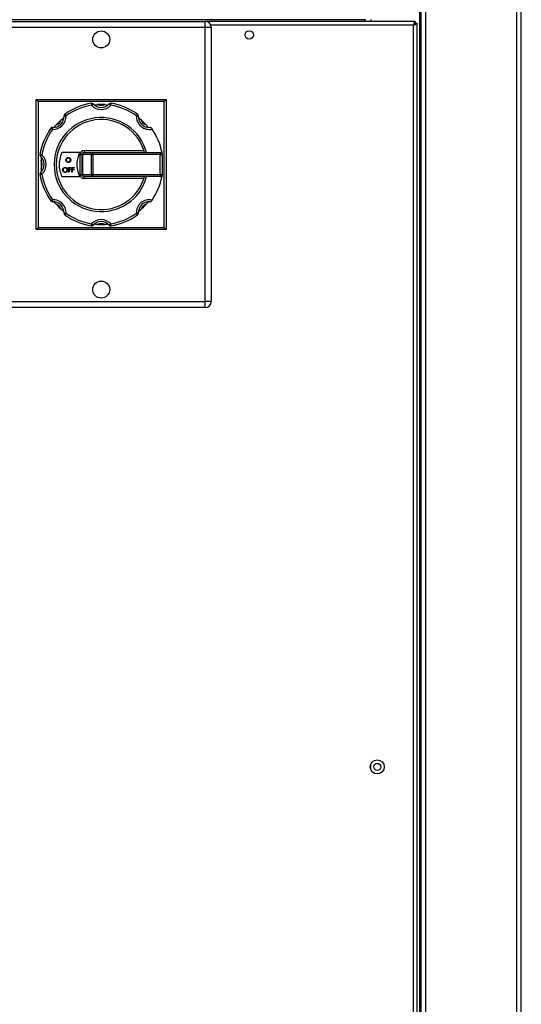
# Model space of a CAD drawing. Units: millimetres. Extents: x 391 to 7457, y 147 to 4385.
# Drawn here: x 3277 to 3528, y 2279 to 2771 of the extents above; entities that cross this region are included whole.
import ezdxf

# ---------------------------------------------------------------- set-up
doc = ezdxf.new("R2010")
doc.units = ezdxf.units.MM

msp = doc.modelspace()

# ---------------------------------------------------------------- linework, layer by layer
at = {"linetype": 'Continuous', "lineweight": 25}
for p, q in [((3477.1, 1268.96), (3477.1, 3208.96)), ((3477.86, 1268.96), (3477.86, 3208.96)), ((3480.12, 1268.96), (3480.12, 3208.96)), ((3525.6, 1268.96), (3525.6, 3208.96)), ((3527.86, 1268.96), (3527.86, 3208.96)), ((3449.83, 2770.76), (3260.04, 2770.76)), ((3449.83, 2770.96), (3449.83, 2770.76)), ((3449.83, 2769.96), (3449.83, 2770.76)), ((3452.62, 2770.96), (3452.62, 2769.96)), ((3265.84, 2769.96), (3369.84, 2769.96)), ((3369.84, 2766.96), (3265.84, 2766.96)), ((3369.84, 2766.96), (3369.84, 2769.96)), ((3474.83, 2769.96), (3369.84, 2769.96)), ((3369.84, 2629.96), (3369.84, 2766.96)), ((3372.84, 2766.96), (3369.84, 2766.96)), ((3474.04, 2768.16), (3372.59, 2768.16)), ((3372.84, 2766.96), (3372.84, 2629.96)), ((3474.04, 1856.76), (3474.04, 2768.16)), ((3474.83, 2769.96), (3474.83, 2768.96)), ((3475.84, 2768.95), (3474.84, 2768.95)), ((3475.84, 1855.97), (3475.84, 2768.95)), ((3285.34, 2730.96), (3350.34, 2730.96)), ((3285.34, 2665.96), (3285.34, 2730.96)), ((3350.34, 2730.96), (3350.34, 2665.96)), ((3349.34, 2729.96), (3286.34, 2729.96)), ((3286.34, 2729.96), (3286.34, 2666.96)), ((3349.34, 2666.96), (3349.34, 2729.96)), ((3307.14, 2704.46), (3298.13, 2704.46)), ((3307.26, 2693.46), (3307.26, 2703.46)), ((3307.26, 2703.46), (3308.26, 2703.46)), ((3308.26, 2703.46), (3308.55, 2703.46)), ((3308.26, 2693.46), (3308.26, 2703.46)), ((3312.96, 2703.46), (3308.55, 2703.46)), ((3308.55, 2703.46), (3308.55, 2693.46)), ((3309.26, 2705.46), (3339.23, 2705.46)), ((3309.26, 2705.46), (3309.26, 2704.46)), ((3309.26, 2704.46), (3313.67, 2704.46)), ((3312.96, 2693.46), (3312.96, 2703.46)), ((3312.96, 2703.46), (3313.67, 2703.46)), ((3313.67, 2703.46), (3313.67, 2704.46)), ((3313.67, 2704.46), (3347.26, 2704.46)), ((3313.67, 2703.46), (3313.67, 2693.46)), ((3347.26, 2703.46), (3313.67, 2703.46)), ((3347.26, 2703.46), (3347.26, 2704.46)), ((3347.26, 2693.46), (3347.26, 2703.46)), ((3347.26, 2703.46), (3348.26, 2703.46)), ((3348.26, 2703.46), (3348.26, 2693.46)), ((3301.57, 2696.98), (3302.73, 2696.98)), ((3301.57, 2694.6), (3301.57, 2696.98)), ((3301.79, 2696.74), (3301.79, 2696)), ((3302.73, 2696.74), (3301.79, 2696.74)), ((3302.73, 2696.98), (3302.73, 2696.74)), ((3303.16, 2696.98), (3304.32, 2696.98)), ((3303.16, 2694.6), (3303.16, 2696.98)), ((3303.37, 2696.74), (3303.37, 2696)), ((3304.32, 2696.74), (3303.37, 2696.74)), ((3304.32, 2696.98), (3304.32, 2696.74)), ((3298.13, 2692.46), (3307.14, 2692.46)), ((3301.79, 2694.6), (3301.57, 2694.6)), ((3301.79, 2696), (3302.73, 2696)), ((3301.79, 2695.76), (3301.79, 2694.6)), ((3302.73, 2695.76), (3301.79, 2695.76)), ((3302.73, 2696), (3302.73, 2695.76)), ((3303.37, 2694.6), (3303.16, 2694.6)), ((3303.37, 2696), (3304.32, 2696)), ((3303.37, 2695.76), (3303.37, 2694.6)), ((3304.32, 2695.76), (3303.37, 2695.76)), ((3304.32, 2696), (3304.32, 2695.76)), ((3307.26, 2693.46), (3308.26, 2693.46)), ((3308.26, 2693.46), (3308.55, 2693.46)), ((3308.55, 2693.46), (3312.96, 2693.46)), ((3313.67, 2692.46), (3309.26, 2692.46)), ((3309.26, 2691.46), (3309.26, 2692.46)), ((3312.96, 2693.46), (3313.67, 2693.46)), ((3313.67, 2692.46), (3313.67, 2693.46)), ((3313.67, 2693.46), (3347.26, 2693.46)), ((3347.26, 2692.46), (3313.67, 2692.46)), ((3347.26, 2692.46), (3347.26, 2693.46)), ((3347.26, 2693.46), (3348.26, 2693.46)), ((3339.23, 2691.46), (3309.26, 2691.46)), ((3286.34, 2666.96), (3349.34, 2666.96)), ((3350.34, 2665.96), (3285.34, 2665.96)), ((3265.84, 2629.96), (3369.84, 2629.96)), ((3369.84, 2626.96), (3369.84, 2629.96)), ((3372.84, 2629.96), (3369.84, 2629.96)), ((3369.84, 2626.96), (3265.84, 2626.96)), ((3452.62, 2396.08), (3452.62, 2398.83))]:
    msp.add_line(p, q, dxfattribs=at)
at = {"linetype": 'Continuous', "lineweight": 25, "flags": 128}
for points in [[(3286.34, 2729.96), (3286.17, 2730.13), (3286, 2730.3), (3285.84, 2730.46), (3285.7, 2730.6), (3285.58, 2730.72), (3285.48, 2730.82), (3285.4, 2730.9), (3285.36, 2730.94), (3285.34, 2730.96)], [(3350.34, 2730.96), (3350.33, 2730.94), (3350.28, 2730.9), (3350.21, 2730.82), (3350.11, 2730.72), (3349.99, 2730.6), (3349.84, 2730.46), (3349.69, 2730.3), (3349.52, 2730.13), (3349.34, 2729.96)], [(3312.91, 2729.06), (3312.92, 2729.04), (3312.92, 2728.99), (3312.94, 2728.9), (3312.96, 2728.77), (3312.98, 2728.62), (3313.01, 2728.45), (3313.04, 2728.27), (3313.07, 2728.07)], [(3313.07, 2728.07), (3313.21, 2728.21), (3313.35, 2728.33), (3313.48, 2728.45), (3313.59, 2728.55), (3313.68, 2728.64), (3313.75, 2728.7), (3313.79, 2728.74), (3313.81, 2728.75)], [(3322.62, 2728.07), (3322.47, 2728.21), (3322.33, 2728.33), (3322.21, 2728.45), (3322.09, 2728.55), (3322, 2728.64), (3321.93, 2728.7), (3321.89, 2728.74), (3321.88, 2728.75)], [(3322.62, 2728.07), (3322.65, 2728.27), (3322.68, 2728.45), (3322.7, 2728.62), (3322.73, 2728.77), (3322.75, 2728.9), (3322.76, 2728.99), (3322.77, 2729.04), (3322.77, 2729.06)], [(3299.28, 2722.73), (3299.29, 2722.73), (3299.35, 2722.73), (3299.44, 2722.74), (3299.57, 2722.74), (3299.72, 2722.75), (3299.89, 2722.76), (3300.08, 2722.77), (3300.27, 2722.77)], [(3299.69, 2723.58), (3299.7, 2723.57), (3299.73, 2723.52), (3299.79, 2723.45), (3299.86, 2723.35), (3299.95, 2723.22), (3300.05, 2723.08), (3300.16, 2722.93), (3300.27, 2722.77)], [(3335.41, 2722.77), (3335.53, 2722.93), (3335.64, 2723.08), (3335.74, 2723.22), (3335.83, 2723.35), (3335.9, 2723.45), (3335.95, 2723.52), (3335.99, 2723.57), (3336, 2723.58)], [(3335.41, 2722.77), (3335.61, 2722.77), (3335.79, 2722.76), (3335.97, 2722.75), (3336.12, 2722.74), (3336.24, 2722.74), (3336.34, 2722.73), (3336.39, 2722.73), (3336.41, 2722.73)], [(3292.72, 2716.61), (3292.73, 2716.6), (3292.78, 2716.57), (3292.85, 2716.51), (3292.95, 2716.44), (3293.08, 2716.35), (3293.22, 2716.25), (3293.37, 2716.14), (3293.53, 2716.03)], [(3293.57, 2717.02), (3293.57, 2717), (3293.57, 2716.95), (3293.56, 2716.86), (3293.56, 2716.73), (3293.55, 2716.58), (3293.54, 2716.41), (3293.53, 2716.22), (3293.53, 2716.03)], [(3287.24, 2703.39), (3287.26, 2703.38), (3287.31, 2703.38), (3287.4, 2703.36), (3287.53, 2703.34), (3287.68, 2703.32), (3287.85, 2703.29), (3288.03, 2703.26), (3288.23, 2703.23)], [(3287.55, 2702.49), (3287.56, 2702.51), (3287.6, 2702.55), (3287.66, 2702.62), (3287.75, 2702.71), (3287.85, 2702.82), (3287.97, 2702.95), (3288.09, 2703.08), (3288.23, 2703.23)], [(3287.24, 2693.53), (3287.26, 2693.53), (3287.31, 2693.54), (3287.4, 2693.55), (3287.53, 2693.57), (3287.68, 2693.6), (3287.85, 2693.62), (3288.03, 2693.65), (3288.23, 2693.68)], [(3287.55, 2694.42), (3287.56, 2694.41), (3287.6, 2694.36), (3287.66, 2694.3), (3287.75, 2694.21), (3287.85, 2694.09), (3287.97, 2693.97), (3288.09, 2693.83), (3288.23, 2693.68)], [(3292.72, 2680.3), (3292.73, 2680.31), (3292.78, 2680.35), (3292.85, 2680.4), (3292.95, 2680.47), (3293.08, 2680.56), (3293.22, 2680.66), (3293.37, 2680.77), (3293.53, 2680.89)], [(3293.57, 2679.89), (3293.57, 2679.91), (3293.57, 2679.96), (3293.56, 2680.06), (3293.56, 2680.18), (3293.55, 2680.33), (3293.54, 2680.51), (3293.53, 2680.69), (3293.53, 2680.89)], [(3299.28, 2674.18), (3299.29, 2674.18), (3299.35, 2674.18), (3299.44, 2674.17), (3299.57, 2674.17), (3299.72, 2674.16), (3299.89, 2674.16), (3300.08, 2674.15), (3300.27, 2674.14)], [(3299.69, 2673.33), (3299.7, 2673.34), (3299.73, 2673.39), (3299.79, 2673.46), (3299.86, 2673.57), (3299.95, 2673.69), (3300.05, 2673.83), (3300.16, 2673.98), (3300.27, 2674.14)], [(3336.41, 2674.18), (3336.39, 2674.18), (3336.34, 2674.18), (3336.24, 2674.17), (3336.12, 2674.17), (3335.97, 2674.16), (3335.79, 2674.16), (3335.61, 2674.15), (3335.41, 2674.14)], [(3336, 2673.33), (3335.99, 2673.34), (3335.95, 2673.39), (3335.9, 2673.46), (3335.83, 2673.57), (3335.74, 2673.69), (3335.64, 2673.83), (3335.53, 2673.98), (3335.41, 2674.14)], [(3286.34, 2666.96), (3286.15, 2666.76), (3285.96, 2666.57), (3285.79, 2666.4), (3285.64, 2666.25), (3285.51, 2666.12), (3285.42, 2666.03), (3285.36, 2665.98), (3285.34, 2665.96)], [(3312.91, 2667.85), (3312.92, 2667.87), (3312.92, 2667.93), (3312.94, 2668.02), (3312.96, 2668.14), (3312.98, 2668.29), (3313.01, 2668.46), (3313.04, 2668.65), (3313.07, 2668.84)], [(3313.81, 2668.16), (3313.79, 2668.17), (3313.75, 2668.21), (3313.68, 2668.28), (3313.59, 2668.36), (3313.48, 2668.46), (3313.35, 2668.58), (3313.21, 2668.71), (3313.07, 2668.84)], [(3321.88, 2668.16), (3321.89, 2668.17), (3321.93, 2668.21), (3322, 2668.28), (3322.09, 2668.36), (3322.21, 2668.46), (3322.33, 2668.58), (3322.47, 2668.71), (3322.62, 2668.84)], [(3322.77, 2667.85), (3322.77, 2667.87), (3322.76, 2667.93), (3322.75, 2668.02), (3322.73, 2668.14), (3322.7, 2668.29), (3322.68, 2668.46), (3322.65, 2668.65), (3322.62, 2668.84)], [(3350.34, 2665.96), (3350.32, 2665.98), (3350.27, 2666.03), (3350.17, 2666.12), (3350.05, 2666.25), (3349.9, 2666.4), (3349.73, 2666.57), (3349.54, 2666.76), (3349.34, 2666.96)]]:
    msp.add_lwpolyline(points, dxfattribs=at)
at = {"linetype": 'Continuous', "lineweight": 25}
for centre, radius in [((3391.84, 2763.26), 2.1), ((3317.84, 2760.96), 4.25), ((3317.84, 2635.96), 4.25), ((3455.84, 2397.46), 3.5), ((3455.86, 2397.46), 1.75)]:
    msp.add_circle(centre, radius, dxfattribs=at)
for centre, radius, start, end in [((3369.84, 2766.96), 3, 0, 90), ((3317.84, 2698.46), 31, 99.1527, 125.8473), ((3317.84, 2698.46), 30, 99.1527, 125.8473), ((3313.07, 2728.07), 1, 42.5602, 99.1527), ((3317.84, 2732.46), 6.48, 222.5602, 317.4398), ((3317.84, 2732.46), 5.48, 222.5602, 317.4398), ((3317.84, 2698.46), 30, 86.3852, 93.6148), ((3317.84, 2732.46), 4.48, 245.0185, 294.9815), ((3322.62, 2728.07), 1, 80.8473, 137.4398), ((3317.84, 2698.46), 30, 54.1527, 80.8473), ((3317.84, 2698.46), 31, 54.1527, 80.8473), ((3293.8, 2722.5), 6.48, 267.5602, 2.4398), ((3293.8, 2722.5), 5.48, 267.5602, 2.4398), ((3317.84, 2698.46), 23.5, 14.7925, 345.2075), ((3300.27, 2722.77), 1, 125.8473, 182.4398), ((3341.88, 2722.5), 6.48, 177.5602, 282.4591), ((3335.41, 2722.77), 1, 357.5602, 54.1527), ((3341.88, 2722.5), 5.48, 177.5602, 272.4398), ((3317.84, 2698.46), 31, 144.1527, 170.8473), ((3293.53, 2716.03), 1, 87.5602, 144.1527), ((3293.8, 2722.5), 4.48, 290.0185, 339.9815), ((3317.84, 2698.46), 30, 131.3852, 138.6148), ((3317.84, 2698.46), 22.5, 15.466, 344.534), ((3341.88, 2722.5), 4.48, 200.0185, 249.9815), ((3317.84, 2698.46), 30, 41.3852, 48.6148), ((3317.84, 2698.46), 31, 11.1599, 34.8526), ((3317.84, 2698.46), 30, 144.1527, 170.8473), ((3288.23, 2703.23), 1, 170.8473, 227.4398), ((3283.84, 2698.46), 5.48, 312.5602, 47.4398), ((3283.84, 2698.46), 6.48, 312.5602, 47.4398), ((3309.26, 2703.46), 2, 90, 180), ((3309.26, 2703.46), 1, 90, 180), ((3309.43, 2703.58), 0.893, 101.4206, 188.0489), ((3313.85, 2703.58), 0.893, 101.422, 188.0498), ((3347.26, 2703.46), 1, 0, 90), ((3317.84, 2698.46), 31, 9.1527, 11.1599), ((3347.46, 2703.23), 1, 322.7286, 9.1527), ((3317.84, 2698.46), 30, 176.3852, 183.6148), ((3283.84, 2698.46), 4.48, 335.0185, 24.9815), ((3288.23, 2693.68), 1, 132.5602, 189.1527), ((3317.84, 2698.46), 31, 189.1527, 215.8473), ((3317.84, 2698.46), 30, 189.1527, 215.8473), ((3309.26, 2693.46), 2, 180, 270), ((3309.26, 2693.46), 1, 180, 270), ((3309.43, 2693.33), 0.893, 171.9519, 258.5786), ((3313.85, 2693.33), 0.893, 171.951, 258.5772), ((3317.84, 2698.46), 31, 325.1474, 348.8401), ((3347.26, 2693.46), 1, 270, 0), ((3347.46, 2693.68), 1, 350.8473, 37.2714), ((3317.84, 2698.46), 31, 348.8401, 350.8473), ((3293.53, 2680.89), 1, 215.8473, 272.4398), ((3293.8, 2674.41), 6.48, 357.5602, 92.4398), ((3293.8, 2674.41), 5.48, 357.5602, 92.4398), ((3293.8, 2674.41), 4.48, 20.0185, 69.9815), ((3317.84, 2698.46), 30, 221.3852, 228.6148), ((3341.88, 2674.41), 6.48, 77.5409, 182.4398), ((3341.88, 2674.41), 5.48, 87.5602, 182.4398), ((3341.88, 2674.41), 4.48, 110.0185, 159.9815), ((3317.84, 2698.46), 30, 311.3852, 318.6148), ((3300.27, 2674.14), 1, 177.5602, 234.1527), ((3317.84, 2698.46), 31, 234.1527, 260.8473), ((3317.84, 2698.46), 30, 234.1527, 260.8473), ((3317.84, 2698.46), 30, 279.1527, 305.8473), ((3317.84, 2698.46), 31, 279.1527, 305.8473), ((3335.41, 2674.14), 1, 305.8473, 2.4398), ((3313.07, 2668.84), 1, 260.8473, 317.4398), ((3317.84, 2664.46), 6.48, 42.5602, 137.4398), ((3317.84, 2664.46), 5.48, 42.5602, 137.4398), ((3317.84, 2664.46), 4.48, 65.0185, 114.9815), ((3317.84, 2698.46), 30, 266.3852, 273.6148), ((3322.62, 2668.84), 1, 222.5602, 279.1527), ((3369.84, 2629.96), 3, 270, 0)]:
    msp.add_arc(centre, radius, start, end, dxfattribs=at)
for points, knots in [([(3474.04, 2768.16), (3474.1, 2768.37), (3474.22, 2768.79), (3474.4, 2769.34), (3474.57, 2769.75), (3474.72, 2769.94), (3474.8, 2769.95), (3474.83, 2769.96)], [0, 0, 0, 0, 0.222941, 0.445909, 0.668885, 0.891855, 1, 1, 1, 1]), ([(3474.04, 2768.16), (3474.12, 2768.27), (3474.26, 2768.49), (3474.46, 2768.76), (3474.65, 2768.93), (3474.78, 2768.95), (3474.83, 2768.96)], [0, 0, 0, 0, 0.275356, 0.529396, 0.783408, 1, 1, 1, 1]), ([(3475.84, 2768.95), (3475.82, 2768.88), (3475.76, 2768.75), (3475.35, 2768.55), (3474.75, 2768.35), (3474.28, 2768.22), (3474.04, 2768.16)], [0, 0, 0, 0, 0.25, 0.499997, 0.749993, 1, 1, 1, 1]), ([(3474.84, 2768.95), (3474.83, 2768.88), (3474.81, 2768.75), (3474.62, 2768.55), (3474.36, 2768.35), (3474.15, 2768.22), (3474.04, 2768.16)], [0, 0, 0, 0, 0.25, 0.499992, 0.750011, 1, 1, 1, 1]), ([(3314.33, 2728.25), (3314.34, 2728.25), (3314.36, 2728.25), (3314.52, 2728.27), (3314.8, 2728.3), (3315.3, 2728.35), (3315.71, 2728.38), (3315.95, 2728.4)], [0, 0, 0, 0, 0.12592, 0.251416, 0.418282, 0.656424, 1, 1, 1, 1]), ([(3319.73, 2728.4), (3320.01, 2728.38), (3320.42, 2728.35), (3320.91, 2728.3), (3321.17, 2728.27), (3321.33, 2728.25), (3321.35, 2728.25), (3321.35, 2728.25)], [0, 0, 0, 0, 0.385679, 0.582812, 0.749253, 0.880132, 1, 1, 1, 1]), ([(3298.01, 2720.96), (3298.22, 2721.14), (3298.53, 2721.41), (3298.91, 2721.73), (3299.12, 2721.89), (3299.24, 2721.99), (3299.25, 2722), (3299.26, 2722.01)], [0, 0, 0, 0, 0.385677, 0.582807, 0.749251, 0.880127, 1, 1, 1, 1]), ([(3336.43, 2722.01), (3336.44, 2722), (3336.45, 2721.99), (3336.57, 2721.89), (3336.8, 2721.71), (3337.18, 2721.39), (3337.49, 2721.12), (3337.68, 2720.96)], [0, 0, 0, 0, 0.125922, 0.251408, 0.418292, 0.656424, 1, 1, 1, 1]), ([(3294.29, 2717.04), (3294.3, 2717.05), (3294.31, 2717.06), (3294.41, 2717.19), (3294.59, 2717.41), (3294.91, 2717.8), (3295.18, 2718.11), (3295.33, 2718.29)], [0, 0, 0, 0, 0.125919, 0.251414, 0.418288, 0.656417, 1, 1, 1, 1]), ([(3340.35, 2718.29), (3340.53, 2718.08), (3340.8, 2717.77), (3341.11, 2717.39), (3341.28, 2717.18), (3341.38, 2717.06), (3341.39, 2717.05), (3341.39, 2717.04)], [0, 0, 0, 0, 0.385683, 0.582804, 0.749251, 0.880128, 1, 1, 1, 1]), ([(3342.97, 2716.61), (3342.89, 2716.7), (3342.71, 2716.9), (3342.4, 2717.01), (3342.2, 2717.03), (3342.12, 2717.02), (3342.12, 2717.02)], [0, 0, 0, 0, 0.309549, 0.732568, 0.9952, 1, 1, 1, 1]), ([(3342.97, 2716.61), (3343.04, 2716.51), (3343.15, 2716.37), (3343.25, 2716.22), (3343.28, 2716.17)], [0, 0, 0, 0, 0.713279, 1, 1, 1, 1]), ([(3287.9, 2700.35), (3287.92, 2700.62), (3287.95, 2701.03), (3288, 2701.52), (3288.03, 2701.79), (3288.05, 2701.94), (3288.05, 2701.96), (3288.05, 2701.97)], [0, 0, 0, 0, 0.385686, 0.582809, 0.749254, 0.880128, 1, 1, 1, 1]), ([(3298.13, 2704.46), (3297.72, 2703.35), (3296.93, 2701.18), (3296.74, 2697.96), (3297.15, 2695.03), (3297.8, 2693.33), (3298.13, 2692.46)], [0, 0, 0, 0, 0.285223, 0.558109, 0.774281, 1, 1, 1, 1]), ([(3300.17, 2700.75), (3300.19, 2700.93), (3300.23, 2701.3), (3300.56, 2701.72), (3300.97, 2701.97), (3301.26, 2702), (3301.4, 2702.01)], [0, 0, 0, 0, 0.279733, 0.559325, 0.779685, 1, 1, 1, 1]), ([(3301.41, 2701.77), (3301.26, 2701.75), (3300.96, 2701.71), (3300.62, 2701.44), (3300.41, 2701.1), (3300.39, 2700.87), (3300.38, 2700.75)], [0, 0, 0, 0, 0.279617, 0.559339, 0.779616, 1, 1, 1, 1]), ([(3301.4, 2702.01), (3301.59, 2701.99), (3301.96, 2701.95), (3302.38, 2701.61), (3302.63, 2701.2), (3302.66, 2700.91), (3302.67, 2700.76)], [0, 0, 0, 0, 0.279767, 0.559366, 0.77958, 1, 1, 1, 1]), ([(3302.46, 2700.76), (3302.44, 2700.91), (3302.4, 2701.21), (3302.11, 2701.54), (3301.77, 2701.73), (3301.53, 2701.75), (3301.41, 2701.77)], [0, 0, 0, 0, 0.279464, 0.55886, 0.779518, 1, 1, 1, 1]), ([(3307.14, 2692.46), (3306.74, 2693.56), (3305.94, 2695.73), (3305.75, 2698.95), (3306.16, 2701.88), (3306.81, 2703.59), (3307.14, 2704.46)], [0, 0, 0, 0, 0.285096, 0.557954, 0.774173, 1, 1, 1, 1]), ([(3288.05, 2694.95), (3288.05, 2694.96), (3288.05, 2694.97), (3288.03, 2695.13), (3288, 2695.42), (3287.95, 2695.91), (3287.92, 2696.32), (3287.9, 2696.56)], [0, 0, 0, 0, 0.125919, 0.251417, 0.418282, 0.656424, 1, 1, 1, 1]), ([(3298.58, 2695.78), (3298.6, 2695.96), (3298.65, 2696.33), (3298.97, 2696.75), (3299.38, 2697), (3299.67, 2697.03), (3299.82, 2697.04)], [0, 0, 0, 0, 0.279736, 0.559339, 0.779681, 1, 1, 1, 1]), ([(3299.83, 2696.8), (3299.68, 2696.78), (3299.38, 2696.74), (3299.03, 2696.47), (3298.83, 2696.14), (3298.8, 2695.9), (3298.79, 2695.78)], [0, 0, 0, 0, 0.279625, 0.559355, 0.779628, 1, 1, 1, 1]), ([(3299.82, 2697.04), (3300, 2697.02), (3300.38, 2696.98), (3300.79, 2696.64), (3301.05, 2696.23), (3301.07, 2695.94), (3301.08, 2695.79)], [0, 0, 0, 0, 0.279768, 0.559366, 0.779566, 1, 1, 1, 1]), ([(3300.87, 2695.79), (3300.85, 2695.94), (3300.82, 2696.24), (3300.53, 2696.57), (3300.18, 2696.76), (3299.95, 2696.79), (3299.83, 2696.8)], [0, 0, 0, 0, 0.279462, 0.55887, 0.779502, 1, 1, 1, 1]), ([(3301.42, 2699.51), (3301.24, 2699.53), (3300.87, 2699.57), (3300.46, 2699.9), (3300.21, 2700.31), (3300.18, 2700.6), (3300.17, 2700.75)], [0, 0, 0, 0, 0.27966, 0.559356, 0.779649, 1, 1, 1, 1]), ([(3300.38, 2700.75), (3300.4, 2700.6), (3300.44, 2700.3), (3300.72, 2699.97), (3301.06, 2699.78), (3301.3, 2699.76), (3301.41, 2699.75)], [0, 0, 0, 0, 0.279413, 0.559077, 0.779476, 1, 1, 1, 1]), ([(3301.41, 2699.75), (3301.57, 2699.77), (3301.87, 2699.8), (3302.22, 2700.06), (3302.42, 2700.4), (3302.45, 2700.64), (3302.46, 2700.76)], [0, 0, 0, 0, 0.2798348, 0.5593764, 0.7796537, 1, 1, 1, 1]), ([(3302.67, 2700.76), (3302.65, 2700.57), (3302.61, 2700.2), (3302.27, 2699.79), (3301.86, 2699.54), (3301.57, 2699.52), (3301.42, 2699.51)], [0, 0, 0, 0, 0.279641, 0.559343, 0.779592, 1, 1, 1, 1]), ([(3299.84, 2694.54), (3299.65, 2694.56), (3299.28, 2694.6), (3298.87, 2694.94), (3298.62, 2695.34), (3298.59, 2695.63), (3298.58, 2695.78)], [0, 0, 0, 0, 0.279666, 0.559356, 0.779636, 1, 1, 1, 1]), ([(3298.79, 2695.78), (3298.81, 2695.63), (3298.85, 2695.33), (3299.14, 2695.01), (3299.47, 2694.81), (3299.71, 2694.79), (3299.83, 2694.78)], [0, 0, 0, 0, 0.279425, 0.559073, 0.779481, 1, 1, 1, 1]), ([(3299.83, 2694.78), (3299.98, 2694.8), (3300.28, 2694.83), (3300.63, 2695.09), (3300.84, 2695.43), (3300.86, 2695.67), (3300.87, 2695.79)], [0, 0, 0, 0, 0.279832, 0.5594, 0.779653, 1, 1, 1, 1]), ([(3301.08, 2695.79), (3301.06, 2695.61), (3301.02, 2695.24), (3300.68, 2694.83), (3300.27, 2694.57), (3299.98, 2694.55), (3299.84, 2694.54)], [0, 0, 0, 0, 0.279628, 0.559345, 0.779604, 1, 1, 1, 1]), ([(3295.33, 2678.62), (3295.16, 2678.83), (3294.88, 2679.14), (3294.57, 2679.52), (3294.41, 2679.73), (3294.31, 2679.85), (3294.3, 2679.86), (3294.29, 2679.87)], [0, 0, 0, 0, 0.385692, 0.58282, 0.749254, 0.880128, 1, 1, 1, 1]), ([(3341.39, 2679.87), (3341.39, 2679.86), (3341.38, 2679.85), (3341.28, 2679.72), (3341.1, 2679.5), (3340.78, 2679.12), (3340.51, 2678.81), (3340.35, 2678.62)], [0, 0, 0, 0, 0.125917, 0.251416, 0.418288, 0.656409, 1, 1, 1, 1]), ([(3342.12, 2679.89), (3342.12, 2679.89), (3342.2, 2679.89), (3342.4, 2679.9), (3342.71, 2680.01), (3342.89, 2680.22), (3342.97, 2680.3)], [0, 0, 0, 0, 0.0048, 0.267431, 0.69045, 1, 1, 1, 1]), ([(3343.28, 2680.74), (3343.21, 2680.63), (3343.1, 2680.48), (3343, 2680.34), (3342.97, 2680.3)], [0, 0, 0, 0, 0.713314, 1, 1, 1, 1]), ([(3299.26, 2674.91), (3299.25, 2674.91), (3299.24, 2674.92), (3299.11, 2675.02), (3298.89, 2675.2), (3298.5, 2675.52), (3298.19, 2675.79), (3298.01, 2675.95)], [0, 0, 0, 0, 0.125919, 0.251414, 0.418279, 0.656417, 1, 1, 1, 1]), ([(3337.68, 2675.95), (3337.47, 2675.77), (3337.16, 2675.5), (3336.78, 2675.19), (3336.57, 2675.02), (3336.45, 2674.92), (3336.44, 2674.91), (3336.43, 2674.91)], [0, 0, 0, 0, 0.385693, 0.582804, 0.749253, 0.880128, 1, 1, 1, 1]), ([(3315.95, 2668.52), (3315.68, 2668.54), (3315.27, 2668.56), (3314.78, 2668.61), (3314.51, 2668.64), (3314.36, 2668.66), (3314.34, 2668.66), (3314.33, 2668.66)], [0, 0, 0, 0, 0.385687, 0.58281, 0.749256, 0.88013, 1, 1, 1, 1]), ([(3321.35, 2668.66), (3321.34, 2668.66), (3321.32, 2668.66), (3321.17, 2668.64), (3320.88, 2668.61), (3320.39, 2668.56), (3319.98, 2668.53), (3319.73, 2668.52)], [0, 0, 0, 0, 0.125919, 0.251414, 0.418266, 0.656403, 1, 1, 1, 1])]:
    msp.add_open_spline(points, degree=3, knots=knots, dxfattribs=at)

doc.saveas('drawing.dxf')
